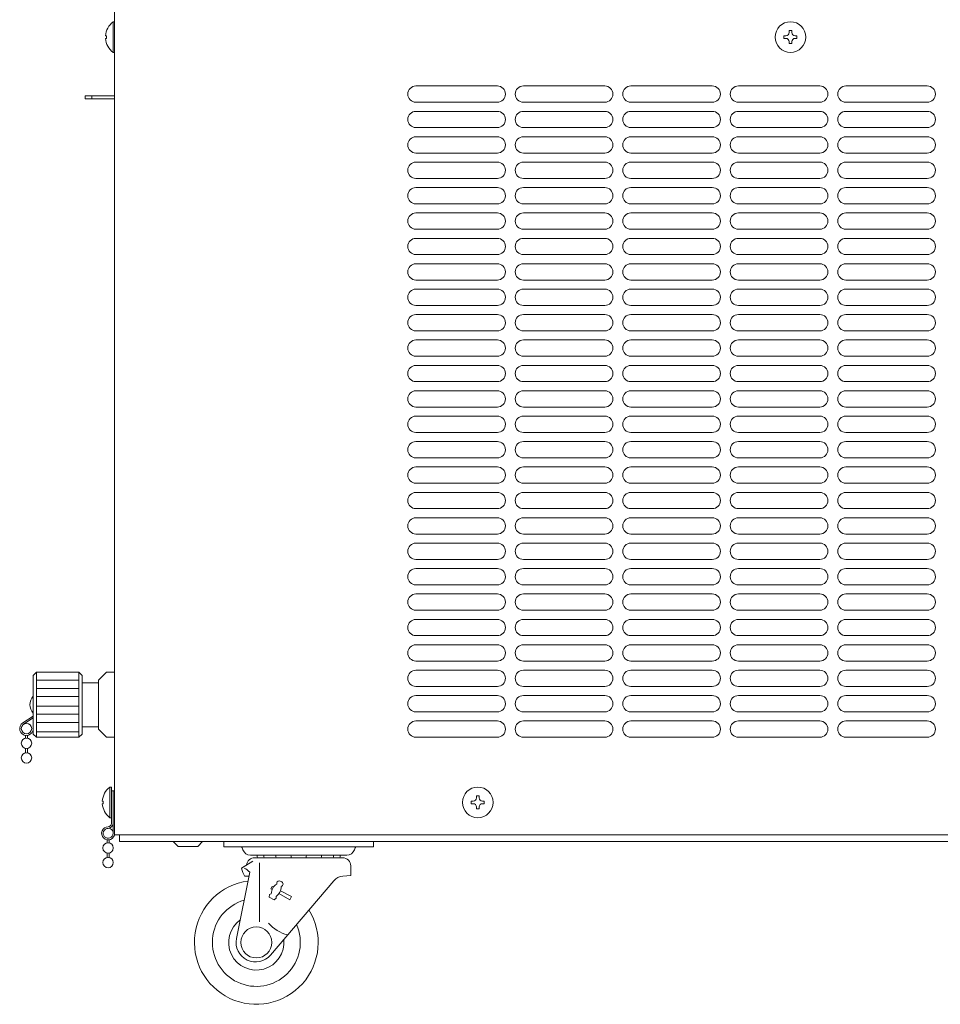
# Model space of a CAD drawing. Units: millimetres. Extents: x 932 to 5231, y -398 to 8154.
# Drawn here: x 2091 to 2374, y 6100 to 6402 of the extents above; entities that cross this region are included whole.
import ezdxf

# ---------------------------------------------------------------- set-up
doc = ezdxf.new("R2010")
doc.units = ezdxf.units.MM
doc.layers.get('0').update_dxf_attribs({"lineweight": 18})
doc.layers.add('弱線', color=133, linetype='Continuous', lineweight=13)

msp = doc.modelspace()

# ---------------------------------------------------------------- linework, layer by layer
for p, q in [((2120.52, 6727.61), (2120.52, 6151.61)), ((2120.52, 6378.61), (2111.52, 6378.61)), ((2111.52, 6378.61), (2111.52, 6377.61)), ((2111.52, 6377.61), (2120.52, 6377.61)), ((2113.52, 6378.61), (2113.52, 6377.61)), ((2110.52, 6198.36), (2110.52, 6184.86)), ((2115.52, 6198.36), (2115.52, 6184.86)), ((2095.52, 6188.07), (2092.34, 6186.03)), ((2095.52, 6187.56), (2092.58, 6185.59)), ((2093.17, 6182.18), (2093.17, 6181.33)), ((2093.77, 6182.18), (2093.77, 6181.33)), ((2093.17, 6178.19), (2093.17, 6176.83)), ((2093.77, 6178.19), (2093.77, 6176.83)), ((2118.22, 6150.13), (2118.22, 6149.18)), ((2118.82, 6150.13), (2118.82, 6149.18)), ((2534.52, 6151.61), (2120.52, 6151.61)), ((2122.02, 6151.61), (2122.02, 6149.61)), ((2122.02, 6149.61), (2533.02, 6149.61)), ((2140.02, 6148.11), (2138.52, 6149.61)), ((2146.02, 6148.11), (2140.02, 6148.11)), ((2146.02, 6148.11), (2147.52, 6149.61)), ((2154.02, 6149.61), (2200.02, 6149.61)), ((2154.02, 6149.61), (2154.02, 6148.01)), ((2154.02, 6148.01), (2200.02, 6148.01)), ((2159.64, 6147.68), (2159.88, 6147.04)), ((2194.4, 6147.68), (2194.17, 6147.04)), ((2200.02, 6149.61), (2200.02, 6148.01)), ((2118.22, 6146.03), (2118.22, 6144.68)), ((2118.82, 6146.03), (2118.82, 6144.68)), ((2191.82, 6145.41), (2162.22, 6145.41)), ((2163.52, 6144.61), (2190.52, 6144.61)), ((2159.52, 6141.41), (2162.96, 6143.57)), ((2165.02, 6143), (2165.02, 6124.93)), ((2193.02, 6142.11), (2193.02, 6139.16)), ((2157.94, 6119.79), (2162.03, 6140.16)), ((2160.52, 6138.91), (2161.78, 6138.91)), ((2193.02, 6139.16), (2190.55, 6138.96)), ((2187.83, 6137.57), (2168.39, 6114.72)), ((2168.84, 6135.79), (2168.45, 6135.07)), ((2168.45, 6135.07), (2168.88, 6134.82)), ((2168.84, 6135.79), (2169.28, 6135.57)), ((2168.09, 6133.32), (2167.98, 6132.51)), ((2167.98, 6132.51), (2169.53, 6131.66)), ((2168.09, 6133.32), (2168.61, 6133.57)), ((2169.53, 6131.66), (2170.15, 6132.19)), ((2170.09, 6132.76), (2170.15, 6132.19)), ((2170.96, 6133.6), (2174.29, 6131.66)), ((2171.43, 6134.46), (2174.86, 6132.69)), ((2174.29, 6131.66), (2174.86, 6132.69))]:
    msp.add_line(p, q)
for points in [[(2120.52, 6401.31), (2120.52, 6391.91), (2120.02, 6391.91, -0.205718), (2117.74, 6396.21), (2118.02, 6396.21), (2118.02, 6397.01), (2117.74, 6397.01, -0.205718), (2120.02, 6401.31)], [(2119.52, 6165.11), (2119.52, 6155.11, -0.345686), (2118.52, 6154.11, 2.414214), (2120.52, 6152.11), (2120.52, 6165.11), (2120.02, 6165.11)], [(2116.74, 6161.21), (2117.02, 6161.21), (2117.02, 6162.01), (2116.74, 6162.01, -0.205718), (2119.02, 6166.31), (2119.52, 6166.31), (2119.52, 6156.91), (2119.02, 6156.91, -0.205718)]]:
    msp.add_lwpolyline(points, format="xyb", close=True)
msp.add_lwpolyline([(2120.52, 6181.61), (2118.02, 6181.61), (2115.52, 6184.11), (2115.52, 6184.86), (2110.52, 6184.86), (2110.52, 6182.61), (2109.52, 6181.61), (2096.52, 6181.61), (2095.52, 6182.61), (2095.52, 6200.61), (2096.52, 6201.61), (2109.52, 6201.61), (2110.52, 6200.61), (2110.52, 6198.36), (2115.52, 6198.36), (2115.52, 6199.11), (2118.02, 6201.61), (2120.52, 6201.61), (2120.52, 6201.61), (2120.52, 6181.61)], close=True)
msp.add_lwpolyline([(2120.02, 6155.05, -0.357066), (2118.52, 6153.61, 2.414214), (2120.02, 6152.11), (2120.02, 6165.11)], format="xyb")
for centre, radius in [((2328.02, 6396.61), 4.7), ((2093.47, 6184.26), 1.6), ((2093.47, 6179.76), 1.6), ((2093.47, 6175.26), 1.6), ((2232.02, 6161.61), 4.7), ((2118.52, 6147.61), 1.6), ((2118.52, 6143.11), 1.6), ((2164.02, 6118.61), 4.75)]:
    msp.add_circle(centre, radius)
for centre, radius, start, end in [((2098.4, 6191.61), 3.88, 137.925, 222.075), ((2093.47, 6184.26), 2.1, 122.6287, 340), ((2159.17, 6147.51), 0.5, 20.1664, 90), ((2162.22, 6147.91), 2.5, 200.1664, 270), ((2191.82, 6147.91), 2.5, 270, 339.8336), ((2194.87, 6147.51), 0.5, 90, 159.8336), ((2163.52, 6142.11), 2.5, 90, 174.1725), ((2166.66, 6145.39), 2.38, 180, 199.1568), ((2168.68, 6145.39), 2.38, 180, 199.1568), ((2172.38, 6145.39), 2.38, 180, 199.1568), ((2172.38, 6145.39), 2.38, 340.8432, 347.0169), ((2177.02, 6145.39), 2.38, 180, 199.1568), ((2177.02, 6145.39), 2.38, 340.8432, 0), ((2181.66, 6145.39), 2.38, 192.9831, 199.1568), ((2181.66, 6145.39), 2.38, 340.8432, 0.4451), ((2185.37, 6145.39), 2.38, 340.8432, 0), ((2187.39, 6145.39), 2.38, 340.8432, 0), ((2190.52, 6142.11), 2.5, 0, 90), ((2164.49, 6141.94), 5, 186.1856, 217.427), ((2158.3, 6136.83), 5, 41.7928, 66.1841), ((2190.88, 6134.98), 4, 94.6814, 139.6099), ((2164.02, 6118.61), 19, 97.6802, 31.6848), ((2172.25, 6133.45), 3.65, 122.2779, 178.0636), ((2168.03, 6135.77), 3.65, 304.3692, 0.0758), ((2171.04, 6136.73), 0.764, 82.5401, 195.5226), ((2170.95, 6136.09), 1.41, 39.8927, 82.5401), ((2171.45, 6136.51), 0.764, 286.9102, 0.1236), ((2171.45, 6136.51), 0.764, 0.0758, 39.8927), ((2164.02, 6118.61), 13.5, 105.968, 23.9416), ((2164.02, 6118.61), 8.5, 125.446, 6.141), ((2176.79, 6132.47), 12, 221.2606, 254.766), ((2163.82, 6118.61), 6, 168.6474, 319.6099)]:
    msp.add_arc(centre, radius, start, end)
at = {"ltscale": 0.5}
msp.add_arc((2118.52, 6152.11), 1.6, 20.3641, 77.7699, dxfattribs=at)
at = {"layer": '弱線'}
for p, q in [((2238.02, 6381.61), (2213.02, 6381.61)), ((2271.02, 6381.61), (2246.02, 6381.61)), ((2304.02, 6381.61), (2279.02, 6381.61)), ((2337.02, 6381.61), (2312.02, 6381.61)), ((2370.02, 6381.61), (2345.02, 6381.61)), ((2238.02, 6376.61), (2213.02, 6376.61)), ((2271.02, 6376.61), (2246.02, 6376.61)), ((2304.02, 6376.61), (2279.02, 6376.61)), ((2337.02, 6376.61), (2312.02, 6376.61)), ((2370.02, 6376.61), (2345.02, 6376.61)), ((2238.02, 6373.81), (2213.02, 6373.81)), ((2271.02, 6373.81), (2246.02, 6373.81)), ((2304.02, 6373.81), (2279.02, 6373.81)), ((2337.02, 6373.81), (2312.02, 6373.81)), ((2370.02, 6373.81), (2345.02, 6373.81)), ((2238.02, 6368.81), (2213.02, 6368.81)), ((2271.02, 6368.81), (2246.02, 6368.81)), ((2304.02, 6368.81), (2279.02, 6368.81)), ((2337.02, 6368.81), (2312.02, 6368.81)), ((2370.02, 6368.81), (2345.02, 6368.81)), ((2238.02, 6366.01), (2213.02, 6366.01)), ((2271.02, 6366.01), (2246.02, 6366.01)), ((2304.02, 6366.01), (2279.02, 6366.01)), ((2337.02, 6366.01), (2312.02, 6366.01)), ((2370.02, 6366.01), (2345.02, 6366.01)), ((2238.02, 6361.01), (2213.02, 6361.01)), ((2271.02, 6361.01), (2246.02, 6361.01)), ((2304.02, 6361.01), (2279.02, 6361.01)), ((2337.02, 6361.01), (2312.02, 6361.01)), ((2370.02, 6361.01), (2345.02, 6361.01)), ((2238.02, 6358.21), (2213.02, 6358.21)), ((2271.02, 6358.21), (2246.02, 6358.21)), ((2304.02, 6358.21), (2279.02, 6358.21)), ((2337.02, 6358.21), (2312.02, 6358.21)), ((2370.02, 6358.21), (2345.02, 6358.21)), ((2238.02, 6353.21), (2213.02, 6353.21)), ((2271.02, 6353.21), (2246.02, 6353.21)), ((2304.02, 6353.21), (2279.02, 6353.21)), ((2337.02, 6353.21), (2312.02, 6353.21)), ((2370.02, 6353.21), (2345.02, 6353.21)), ((2238.02, 6350.41), (2213.02, 6350.41)), ((2271.02, 6350.41), (2246.02, 6350.41)), ((2304.02, 6350.41), (2279.02, 6350.41)), ((2337.02, 6350.41), (2312.02, 6350.41)), ((2370.02, 6350.41), (2345.02, 6350.41)), ((2238.02, 6345.41), (2213.02, 6345.41)), ((2271.02, 6345.41), (2246.02, 6345.41)), ((2304.02, 6345.41), (2279.02, 6345.41)), ((2337.02, 6345.41), (2312.02, 6345.41)), ((2370.02, 6345.41), (2345.02, 6345.41)), ((2238.02, 6342.61), (2213.02, 6342.61)), ((2271.02, 6342.61), (2246.02, 6342.61)), ((2304.02, 6342.61), (2279.02, 6342.61)), ((2337.02, 6342.61), (2312.02, 6342.61)), ((2370.02, 6342.61), (2345.02, 6342.61)), ((2238.02, 6337.61), (2213.02, 6337.61)), ((2271.02, 6337.61), (2246.02, 6337.61)), ((2304.02, 6337.61), (2279.02, 6337.61)), ((2337.02, 6337.61), (2312.02, 6337.61)), ((2370.02, 6337.61), (2345.02, 6337.61)), ((2238.02, 6334.81), (2213.02, 6334.81)), ((2271.02, 6334.81), (2246.02, 6334.81)), ((2304.02, 6334.81), (2279.02, 6334.81)), ((2337.02, 6334.81), (2312.02, 6334.81)), ((2370.02, 6334.81), (2345.02, 6334.81)), ((2238.02, 6329.81), (2213.02, 6329.81)), ((2271.02, 6329.81), (2246.02, 6329.81)), ((2304.02, 6329.81), (2279.02, 6329.81)), ((2337.02, 6329.81), (2312.02, 6329.81)), ((2370.02, 6329.81), (2345.02, 6329.81)), ((2238.02, 6327.01), (2213.02, 6327.01)), ((2271.02, 6327.01), (2246.02, 6327.01)), ((2304.02, 6327.01), (2279.02, 6327.01)), ((2337.02, 6327.01), (2312.02, 6327.01)), ((2370.02, 6327.01), (2345.02, 6327.01)), ((2238.02, 6322.01), (2213.02, 6322.01)), ((2238.02, 6319.21), (2213.02, 6319.21)), ((2271.02, 6322.01), (2246.02, 6322.01)), ((2271.02, 6319.21), (2246.02, 6319.21)), ((2304.02, 6322.01), (2279.02, 6322.01)), ((2304.02, 6319.21), (2279.02, 6319.21)), ((2337.02, 6322.01), (2312.02, 6322.01)), ((2337.02, 6319.21), (2312.02, 6319.21)), ((2370.02, 6322.01), (2345.02, 6322.01)), ((2370.02, 6319.21), (2345.02, 6319.21)), ((2238.02, 6314.21), (2213.02, 6314.21)), ((2271.02, 6314.21), (2246.02, 6314.21)), ((2304.02, 6314.21), (2279.02, 6314.21)), ((2337.02, 6314.21), (2312.02, 6314.21)), ((2370.02, 6314.21), (2345.02, 6314.21)), ((2238.02, 6311.41), (2213.02, 6311.41)), ((2271.02, 6311.41), (2246.02, 6311.41)), ((2304.02, 6311.41), (2279.02, 6311.41)), ((2337.02, 6311.41), (2312.02, 6311.41)), ((2370.02, 6311.41), (2345.02, 6311.41)), ((2238.02, 6306.41), (2213.02, 6306.41)), ((2271.02, 6306.41), (2246.02, 6306.41)), ((2304.02, 6306.41), (2279.02, 6306.41)), ((2337.02, 6306.41), (2312.02, 6306.41)), ((2370.02, 6306.41), (2345.02, 6306.41)), ((2238.02, 6303.61), (2213.02, 6303.61)), ((2271.02, 6303.61), (2246.02, 6303.61)), ((2304.02, 6303.61), (2279.02, 6303.61)), ((2337.02, 6303.61), (2312.02, 6303.61)), ((2370.02, 6303.61), (2345.02, 6303.61)), ((2238.02, 6298.61), (2213.02, 6298.61)), ((2271.02, 6298.61), (2246.02, 6298.61)), ((2304.02, 6298.61), (2279.02, 6298.61)), ((2337.02, 6298.61), (2312.02, 6298.61)), ((2370.02, 6298.61), (2345.02, 6298.61)), ((2238.02, 6295.81), (2213.02, 6295.81)), ((2271.02, 6295.81), (2246.02, 6295.81)), ((2304.02, 6295.81), (2279.02, 6295.81)), ((2337.02, 6295.81), (2312.02, 6295.81)), ((2370.02, 6295.81), (2345.02, 6295.81)), ((2238.02, 6290.81), (2213.02, 6290.81)), ((2271.02, 6290.81), (2246.02, 6290.81)), ((2304.02, 6290.81), (2279.02, 6290.81)), ((2337.02, 6290.81), (2312.02, 6290.81)), ((2370.02, 6290.81), (2345.02, 6290.81)), ((2238.02, 6288.01), (2213.02, 6288.01)), ((2271.02, 6288.01), (2246.02, 6288.01)), ((2304.02, 6288.01), (2279.02, 6288.01)), ((2337.02, 6288.01), (2312.02, 6288.01)), ((2370.02, 6288.01), (2345.02, 6288.01)), ((2238.02, 6283.01), (2213.02, 6283.01)), ((2271.02, 6283.01), (2246.02, 6283.01)), ((2304.02, 6283.01), (2279.02, 6283.01)), ((2337.02, 6283.01), (2312.02, 6283.01)), ((2370.02, 6283.01), (2345.02, 6283.01)), ((2238.02, 6280.21), (2213.02, 6280.21)), ((2271.02, 6280.21), (2246.02, 6280.21)), ((2304.02, 6280.21), (2279.02, 6280.21)), ((2337.02, 6280.21), (2312.02, 6280.21)), ((2370.02, 6280.21), (2345.02, 6280.21)), ((2238.02, 6275.21), (2213.02, 6275.21)), ((2271.02, 6275.21), (2246.02, 6275.21)), ((2304.02, 6275.21), (2279.02, 6275.21)), ((2337.02, 6275.21), (2312.02, 6275.21)), ((2370.02, 6275.21), (2345.02, 6275.21)), ((2238.02, 6272.41), (2213.02, 6272.41)), ((2271.02, 6272.41), (2246.02, 6272.41)), ((2304.02, 6272.41), (2279.02, 6272.41)), ((2337.02, 6272.41), (2312.02, 6272.41)), ((2370.02, 6272.41), (2345.02, 6272.41)), ((2238.02, 6267.41), (2213.02, 6267.41)), ((2271.02, 6267.41), (2246.02, 6267.41)), ((2304.02, 6267.41), (2279.02, 6267.41)), ((2337.02, 6267.41), (2312.02, 6267.41)), ((2370.02, 6267.41), (2345.02, 6267.41)), ((2238.02, 6264.61), (2213.02, 6264.61)), ((2271.02, 6264.61), (2246.02, 6264.61)), ((2304.02, 6264.61), (2279.02, 6264.61)), ((2337.02, 6264.61), (2312.02, 6264.61)), ((2370.02, 6264.61), (2345.02, 6264.61)), ((2238.02, 6259.61), (2213.02, 6259.61)), ((2271.02, 6259.61), (2246.02, 6259.61)), ((2304.02, 6259.61), (2279.02, 6259.61)), ((2337.02, 6259.61), (2312.02, 6259.61)), ((2370.02, 6259.61), (2345.02, 6259.61)), ((2238.02, 6256.81), (2213.02, 6256.81)), ((2271.02, 6256.81), (2246.02, 6256.81)), ((2304.02, 6256.81), (2279.02, 6256.81)), ((2337.02, 6256.81), (2312.02, 6256.81)), ((2370.02, 6256.81), (2345.02, 6256.81)), ((2238.02, 6251.81), (2213.02, 6251.81)), ((2271.02, 6251.81), (2246.02, 6251.81)), ((2304.02, 6251.81), (2279.02, 6251.81)), ((2337.02, 6251.81), (2312.02, 6251.81)), ((2370.02, 6251.81), (2345.02, 6251.81)), ((2238.02, 6249.01), (2213.02, 6249.01)), ((2271.02, 6249.01), (2246.02, 6249.01)), ((2304.02, 6249.01), (2279.02, 6249.01)), ((2337.02, 6249.01), (2312.02, 6249.01)), ((2370.02, 6249.01), (2345.02, 6249.01)), ((2238.02, 6244.01), (2213.02, 6244.01)), ((2271.02, 6244.01), (2246.02, 6244.01)), ((2304.02, 6244.01), (2279.02, 6244.01)), ((2337.02, 6244.01), (2312.02, 6244.01)), ((2370.02, 6244.01), (2345.02, 6244.01)), ((2238.02, 6241.21), (2213.02, 6241.21)), ((2271.02, 6241.21), (2246.02, 6241.21)), ((2304.02, 6241.21), (2279.02, 6241.21)), ((2337.02, 6241.21), (2312.02, 6241.21)), ((2370.02, 6241.21), (2345.02, 6241.21)), ((2238.02, 6236.21), (2213.02, 6236.21)), ((2271.02, 6236.21), (2246.02, 6236.21)), ((2304.02, 6236.21), (2279.02, 6236.21)), ((2337.02, 6236.21), (2312.02, 6236.21)), ((2370.02, 6236.21), (2345.02, 6236.21)), ((2238.02, 6233.41), (2213.02, 6233.41)), ((2271.02, 6233.41), (2246.02, 6233.41)), ((2304.02, 6233.41), (2279.02, 6233.41)), ((2337.02, 6233.41), (2312.02, 6233.41)), ((2370.02, 6233.41), (2345.02, 6233.41)), ((2238.02, 6228.41), (2213.02, 6228.41)), ((2238.02, 6225.61), (2213.02, 6225.61)), ((2271.02, 6228.41), (2246.02, 6228.41)), ((2271.02, 6225.61), (2246.02, 6225.61)), ((2304.02, 6228.41), (2279.02, 6228.41)), ((2304.02, 6225.61), (2279.02, 6225.61)), ((2337.02, 6228.41), (2312.02, 6228.41)), ((2337.02, 6225.61), (2312.02, 6225.61)), ((2370.02, 6228.41), (2345.02, 6228.41)), ((2370.02, 6225.61), (2345.02, 6225.61)), ((2238.02, 6220.61), (2213.02, 6220.61)), ((2271.02, 6220.61), (2246.02, 6220.61)), ((2304.02, 6220.61), (2279.02, 6220.61)), ((2337.02, 6220.61), (2312.02, 6220.61)), ((2370.02, 6220.61), (2345.02, 6220.61)), ((2238.02, 6217.81), (2213.02, 6217.81)), ((2271.02, 6217.81), (2246.02, 6217.81)), ((2304.02, 6217.81), (2279.02, 6217.81)), ((2337.02, 6217.81), (2312.02, 6217.81)), ((2370.02, 6217.81), (2345.02, 6217.81)), ((2238.02, 6212.81), (2213.02, 6212.81)), ((2271.02, 6212.81), (2246.02, 6212.81)), ((2304.02, 6212.81), (2279.02, 6212.81)), ((2337.02, 6212.81), (2312.02, 6212.81)), ((2370.02, 6212.81), (2345.02, 6212.81)), ((2238.02, 6210.01), (2213.02, 6210.01)), ((2271.02, 6210.01), (2246.02, 6210.01)), ((2304.02, 6210.01), (2279.02, 6210.01)), ((2337.02, 6210.01), (2312.02, 6210.01)), ((2370.02, 6210.01), (2345.02, 6210.01)), ((2238.02, 6205.01), (2213.02, 6205.01)), ((2271.02, 6205.01), (2246.02, 6205.01)), ((2304.02, 6205.01), (2279.02, 6205.01)), ((2337.02, 6205.01), (2312.02, 6205.01)), ((2370.02, 6205.01), (2345.02, 6205.01)), ((2096.52, 6201.61), (2096.52, 6181.61)), ((2109.52, 6201.61), (2109.52, 6181.61)), ((2238.02, 6202.21), (2213.02, 6202.21)), ((2271.02, 6202.21), (2246.02, 6202.21)), ((2304.02, 6202.21), (2279.02, 6202.21)), ((2337.02, 6202.21), (2312.02, 6202.21)), ((2370.02, 6202.21), (2345.02, 6202.21)), ((2238.02, 6197.21), (2213.02, 6197.21)), ((2271.02, 6197.21), (2246.02, 6197.21)), ((2304.02, 6197.21), (2279.02, 6197.21)), ((2337.02, 6197.21), (2312.02, 6197.21)), ((2370.02, 6197.21), (2345.02, 6197.21)), ((2238.02, 6194.41), (2213.02, 6194.41)), ((2271.02, 6194.41), (2246.02, 6194.41)), ((2304.02, 6194.41), (2279.02, 6194.41)), ((2337.02, 6194.41), (2312.02, 6194.41)), ((2370.02, 6194.41), (2345.02, 6194.41)), ((2238.02, 6189.41), (2213.02, 6189.41)), ((2271.02, 6189.41), (2246.02, 6189.41)), ((2304.02, 6189.41), (2279.02, 6189.41)), ((2337.02, 6189.41), (2312.02, 6189.41)), ((2370.02, 6189.41), (2345.02, 6189.41)), ((2238.02, 6186.61), (2213.02, 6186.61)), ((2271.02, 6186.61), (2246.02, 6186.61)), ((2304.02, 6186.61), (2279.02, 6186.61)), ((2337.02, 6186.61), (2312.02, 6186.61)), ((2370.02, 6186.61), (2345.02, 6186.61)), ((2238.02, 6181.61), (2213.02, 6181.61)), ((2271.02, 6181.61), (2246.02, 6181.61)), ((2304.02, 6181.61), (2279.02, 6181.61)), ((2337.02, 6181.61), (2312.02, 6181.61)), ((2370.02, 6181.61), (2345.02, 6181.61))]:
    msp.add_line(p, q, dxfattribs=at)
at = {"layer": '弱線', "ltscale": 0.1}
for p, q in [((2096.52, 6199.11), (2109.52, 6199.11)), ((2096.52, 6196.61), (2109.52, 6196.61)), ((2096.52, 6194.11), (2109.52, 6194.11)), ((2096.52, 6191.19), (2109.52, 6191.19)), ((2096.52, 6188.69), (2109.52, 6188.69)), ((2096.52, 6186.19), (2109.52, 6186.19)), ((2096.52, 6183.28), (2109.52, 6183.28))]:
    msp.add_line(p, q, dxfattribs=at)
at = {"layer": '弱線'}
for points in [[(2120.02, 6401.31), (2120.02, 6391.91)], [(2119.02, 6166.31), (2119.02, 6156.91)]]:
    msp.add_lwpolyline(points, dxfattribs=at)
for points in [[(2327.62, 6395.21), (2327.62, 6394.61), (2328.42, 6394.61), (2328.42, 6395.21, -0.414214), (2329.42, 6396.21), (2330.02, 6396.21), (2330.02, 6397.01), (2329.42, 6397.01, -0.414214), (2328.42, 6398.01), (2328.42, 6398.61), (2327.62, 6398.61), (2327.62, 6398.01, -0.414214), (2326.62, 6397.01), (2326.02, 6397.01), (2326.02, 6396.21), (2326.62, 6396.21, -0.414214)], [(2231.62, 6160.21), (2231.62, 6159.61), (2232.42, 6159.61), (2232.42, 6160.21, -0.414214), (2233.42, 6161.21), (2234.02, 6161.21), (2234.02, 6162.01), (2233.42, 6162.01, -0.414214), (2232.42, 6163.01), (2232.42, 6163.61), (2231.62, 6163.61), (2231.62, 6163.01, -0.414214), (2230.62, 6162.01), (2230.02, 6162.01), (2230.02, 6161.21), (2230.62, 6161.21, -0.414214)]]:
    msp.add_lwpolyline(points, format="xyb", close=True, dxfattribs=at)
for centre, start, end in [((2213.02, 6379.11), 90, 180), ((2238.02, 6379.11), 0, 90), ((2246.02, 6379.11), 90, 180), ((2271.02, 6379.11), 0, 90), ((2279.02, 6379.11), 90, 180), ((2304.02, 6379.11), 0, 90), ((2312.02, 6379.11), 90, 180), ((2337.02, 6379.11), 0, 90), ((2345.02, 6379.11), 90, 180), ((2370.02, 6379.11), 0, 90), ((2213.02, 6379.11), 180, 270), ((2238.02, 6379.11), 270, 0), ((2246.02, 6379.11), 180, 270), ((2271.02, 6379.11), 270, 0), ((2279.02, 6379.11), 180, 270), ((2304.02, 6379.11), 270, 0), ((2312.02, 6379.11), 180, 270), ((2337.02, 6379.11), 270, 0), ((2345.02, 6379.11), 180, 270), ((2370.02, 6379.11), 270, 0), ((2213.02, 6371.31), 90, 180), ((2238.02, 6371.31), 0, 90), ((2246.02, 6371.31), 90, 180), ((2271.02, 6371.31), 0, 90), ((2279.02, 6371.31), 90, 180), ((2304.02, 6371.31), 0, 90), ((2312.02, 6371.31), 90, 180), ((2337.02, 6371.31), 0, 90), ((2345.02, 6371.31), 90, 180), ((2370.02, 6371.31), 0, 90), ((2213.02, 6371.31), 180, 270), ((2238.02, 6371.31), 270, 0), ((2246.02, 6371.31), 180, 270), ((2271.02, 6371.31), 270, 0), ((2279.02, 6371.31), 180, 270), ((2304.02, 6371.31), 270, 0), ((2312.02, 6371.31), 180, 270), ((2337.02, 6371.31), 270, 0), ((2345.02, 6371.31), 180, 270), ((2370.02, 6371.31), 270, 0), ((2213.02, 6363.51), 90, 180), ((2238.02, 6363.51), 0, 90), ((2246.02, 6363.51), 90, 180), ((2271.02, 6363.51), 0, 90), ((2279.02, 6363.51), 90, 180), ((2304.02, 6363.51), 0, 90), ((2312.02, 6363.51), 90, 180), ((2337.02, 6363.51), 0, 90), ((2345.02, 6363.51), 90, 180), ((2370.02, 6363.51), 0, 90), ((2213.02, 6363.51), 180, 270), ((2238.02, 6363.51), 270, 0), ((2246.02, 6363.51), 180, 270), ((2271.02, 6363.51), 270, 0), ((2279.02, 6363.51), 180, 270), ((2304.02, 6363.51), 270, 0), ((2312.02, 6363.51), 180, 270), ((2337.02, 6363.51), 270, 0), ((2345.02, 6363.51), 180, 270), ((2370.02, 6363.51), 270, 0), ((2213.02, 6355.71), 90, 180), ((2213.02, 6355.71), 180, 270), ((2238.02, 6355.71), 0, 90), ((2238.02, 6355.71), 270, 0), ((2246.02, 6355.71), 90, 180), ((2246.02, 6355.71), 180, 270), ((2271.02, 6355.71), 0, 90), ((2271.02, 6355.71), 270, 0), ((2279.02, 6355.71), 90, 180), ((2279.02, 6355.71), 180, 270), ((2304.02, 6355.71), 0, 90), ((2304.02, 6355.71), 270, 0), ((2312.02, 6355.71), 90, 180), ((2312.02, 6355.71), 180, 270), ((2337.02, 6355.71), 0, 90), ((2337.02, 6355.71), 270, 0), ((2345.02, 6355.71), 90, 180), ((2345.02, 6355.71), 180, 270), ((2370.02, 6355.71), 0, 90), ((2370.02, 6355.71), 270, 0), ((2213.02, 6347.91), 90, 180), ((2238.02, 6347.91), 0, 90), ((2246.02, 6347.91), 90, 180), ((2271.02, 6347.91), 0, 90), ((2279.02, 6347.91), 90, 180), ((2304.02, 6347.91), 0, 90), ((2312.02, 6347.91), 90, 180), ((2337.02, 6347.91), 0, 90), ((2345.02, 6347.91), 90, 180), ((2370.02, 6347.91), 0, 90), ((2213.02, 6347.91), 180, 270), ((2238.02, 6347.91), 270, 0), ((2246.02, 6347.91), 180, 270), ((2271.02, 6347.91), 270, 0), ((2279.02, 6347.91), 180, 270), ((2304.02, 6347.91), 270, 0), ((2312.02, 6347.91), 180, 270), ((2337.02, 6347.91), 270, 0), ((2345.02, 6347.91), 180, 270), ((2370.02, 6347.91), 270, 0), ((2213.02, 6340.11), 90, 180), ((2238.02, 6340.11), 0, 90), ((2246.02, 6340.11), 90, 180), ((2271.02, 6340.11), 0, 90), ((2279.02, 6340.11), 90, 180), ((2304.02, 6340.11), 0, 90), ((2312.02, 6340.11), 90, 180), ((2337.02, 6340.11), 0, 90), ((2345.02, 6340.11), 90, 180), ((2370.02, 6340.11), 0, 90), ((2213.02, 6340.11), 180, 270), ((2238.02, 6340.11), 270, 0), ((2246.02, 6340.11), 180, 270), ((2271.02, 6340.11), 270, 0), ((2279.02, 6340.11), 180, 270), ((2304.02, 6340.11), 270, 0), ((2312.02, 6340.11), 180, 270), ((2337.02, 6340.11), 270, 0), ((2345.02, 6340.11), 180, 270), ((2370.02, 6340.11), 270, 0), ((2213.02, 6332.31), 90, 180), ((2238.02, 6332.31), 0, 90), ((2246.02, 6332.31), 90, 180), ((2271.02, 6332.31), 0, 90), ((2279.02, 6332.31), 90, 180), ((2304.02, 6332.31), 0, 90), ((2312.02, 6332.31), 90, 180), ((2337.02, 6332.31), 0, 90), ((2345.02, 6332.31), 90, 180), ((2370.02, 6332.31), 0, 90), ((2213.02, 6332.31), 180, 270), ((2238.02, 6332.31), 270, 0), ((2246.02, 6332.31), 180, 270), ((2271.02, 6332.31), 270, 0), ((2279.02, 6332.31), 180, 270), ((2304.02, 6332.31), 270, 0), ((2312.02, 6332.31), 180, 270), ((2337.02, 6332.31), 270, 0), ((2345.02, 6332.31), 180, 270), ((2370.02, 6332.31), 270, 0), ((2213.02, 6324.51), 90, 180), ((2238.02, 6324.51), 0, 90), ((2246.02, 6324.51), 90, 180), ((2271.02, 6324.51), 0, 90), ((2279.02, 6324.51), 90, 180), ((2304.02, 6324.51), 0, 90), ((2312.02, 6324.51), 90, 180), ((2337.02, 6324.51), 0, 90), ((2345.02, 6324.51), 90, 180), ((2370.02, 6324.51), 0, 90), ((2213.02, 6324.51), 180, 270), ((2238.02, 6324.51), 270, 0), ((2246.02, 6324.51), 180, 270), ((2271.02, 6324.51), 270, 0), ((2279.02, 6324.51), 180, 270), ((2304.02, 6324.51), 270, 0), ((2312.02, 6324.51), 180, 270), ((2337.02, 6324.51), 270, 0), ((2345.02, 6324.51), 180, 270), ((2370.02, 6324.51), 270, 0), ((2213.02, 6316.71), 90, 180), ((2238.02, 6316.71), 0, 90), ((2246.02, 6316.71), 90, 180), ((2271.02, 6316.71), 0, 90), ((2279.02, 6316.71), 90, 180), ((2304.02, 6316.71), 0, 90), ((2312.02, 6316.71), 90, 180), ((2337.02, 6316.71), 0, 90), ((2345.02, 6316.71), 90, 180), ((2370.02, 6316.71), 0, 90), ((2213.02, 6316.71), 180, 270), ((2238.02, 6316.71), 270, 0), ((2246.02, 6316.71), 180, 270), ((2271.02, 6316.71), 270, 0), ((2279.02, 6316.71), 180, 270), ((2304.02, 6316.71), 270, 0), ((2312.02, 6316.71), 180, 270), ((2337.02, 6316.71), 270, 0), ((2345.02, 6316.71), 180, 270), ((2370.02, 6316.71), 270, 0), ((2213.02, 6308.91), 90, 180), ((2238.02, 6308.91), 0, 90), ((2246.02, 6308.91), 90, 180), ((2271.02, 6308.91), 0, 90), ((2279.02, 6308.91), 90, 180), ((2304.02, 6308.91), 0, 90), ((2312.02, 6308.91), 90, 180), ((2337.02, 6308.91), 0, 90), ((2345.02, 6308.91), 90, 180), ((2370.02, 6308.91), 0, 90), ((2213.02, 6308.91), 180, 270), ((2238.02, 6308.91), 270, 0), ((2246.02, 6308.91), 180, 270), ((2271.02, 6308.91), 270, 0), ((2279.02, 6308.91), 180, 270), ((2304.02, 6308.91), 270, 0), ((2312.02, 6308.91), 180, 270), ((2337.02, 6308.91), 270, 0), ((2345.02, 6308.91), 180, 270), ((2370.02, 6308.91), 270, 0), ((2213.02, 6301.11), 90, 180), ((2213.02, 6301.11), 180, 270), ((2238.02, 6301.11), 0, 90), ((2238.02, 6301.11), 270, 0), ((2246.02, 6301.11), 90, 180), ((2246.02, 6301.11), 180, 270), ((2271.02, 6301.11), 0, 90), ((2271.02, 6301.11), 270, 0), ((2279.02, 6301.11), 90, 180), ((2279.02, 6301.11), 180, 270), ((2304.02, 6301.11), 0, 90), ((2304.02, 6301.11), 270, 0), ((2312.02, 6301.11), 90, 180), ((2312.02, 6301.11), 180, 270), ((2337.02, 6301.11), 0, 90), ((2337.02, 6301.11), 270, 0), ((2345.02, 6301.11), 90, 180), ((2345.02, 6301.11), 180, 270), ((2370.02, 6301.11), 0, 90), ((2370.02, 6301.11), 270, 0), ((2213.02, 6293.31), 90, 180), ((2238.02, 6293.31), 0, 90), ((2246.02, 6293.31), 90, 180), ((2271.02, 6293.31), 0, 90), ((2279.02, 6293.31), 90, 180), ((2304.02, 6293.31), 0, 90), ((2312.02, 6293.31), 90, 180), ((2337.02, 6293.31), 0, 90), ((2345.02, 6293.31), 90, 180), ((2370.02, 6293.31), 0, 90), ((2213.02, 6293.31), 180, 270), ((2238.02, 6293.31), 270, 0), ((2246.02, 6293.31), 180, 270), ((2271.02, 6293.31), 270, 0), ((2279.02, 6293.31), 180, 270), ((2304.02, 6293.31), 270, 0), ((2312.02, 6293.31), 180, 270), ((2337.02, 6293.31), 270, 0), ((2345.02, 6293.31), 180, 270), ((2370.02, 6293.31), 270, 0), ((2213.02, 6285.51), 90, 180), ((2238.02, 6285.51), 0, 90), ((2246.02, 6285.51), 90, 180), ((2271.02, 6285.51), 0, 90), ((2279.02, 6285.51), 90, 180), ((2304.02, 6285.51), 0, 90), ((2312.02, 6285.51), 90, 180), ((2337.02, 6285.51), 0, 90), ((2345.02, 6285.51), 90, 180), ((2370.02, 6285.51), 0, 90), ((2213.02, 6285.51), 180, 270), ((2238.02, 6285.51), 270, 0), ((2246.02, 6285.51), 180, 270), ((2271.02, 6285.51), 270, 0), ((2279.02, 6285.51), 180, 270), ((2304.02, 6285.51), 270, 0), ((2312.02, 6285.51), 180, 270), ((2337.02, 6285.51), 270, 0), ((2345.02, 6285.51), 180, 270), ((2370.02, 6285.51), 270, 0), ((2213.02, 6277.71), 90, 180), ((2238.02, 6277.71), 0, 90), ((2246.02, 6277.71), 90, 180), ((2271.02, 6277.71), 0, 90), ((2279.02, 6277.71), 90, 180), ((2304.02, 6277.71), 0, 90), ((2312.02, 6277.71), 90, 180), ((2337.02, 6277.71), 0, 90), ((2345.02, 6277.71), 90, 180), ((2370.02, 6277.71), 0, 90), ((2213.02, 6277.71), 180, 270), ((2238.02, 6277.71), 270, 0), ((2246.02, 6277.71), 180, 270), ((2271.02, 6277.71), 270, 0), ((2279.02, 6277.71), 180, 270), ((2304.02, 6277.71), 270, 0), ((2312.02, 6277.71), 180, 270), ((2337.02, 6277.71), 270, 0), ((2345.02, 6277.71), 180, 270), ((2370.02, 6277.71), 270, 0), ((2213.02, 6269.91), 90, 180), ((2238.02, 6269.91), 0, 90), ((2246.02, 6269.91), 90, 180), ((2271.02, 6269.91), 0, 90), ((2279.02, 6269.91), 90, 180), ((2304.02, 6269.91), 0, 90), ((2312.02, 6269.91), 90, 180), ((2337.02, 6269.91), 0, 90), ((2345.02, 6269.91), 90, 180), ((2370.02, 6269.91), 0, 90), ((2213.02, 6269.91), 180, 270), ((2238.02, 6269.91), 270, 0), ((2246.02, 6269.91), 180, 270), ((2271.02, 6269.91), 270, 0), ((2279.02, 6269.91), 180, 270), ((2304.02, 6269.91), 270, 0), ((2312.02, 6269.91), 180, 270), ((2337.02, 6269.91), 270, 0), ((2345.02, 6269.91), 180, 270), ((2370.02, 6269.91), 270, 0), ((2213.02, 6262.11), 90, 180), ((2213.02, 6262.11), 180, 270), ((2238.02, 6262.11), 0, 90), ((2238.02, 6262.11), 270, 0), ((2246.02, 6262.11), 90, 180), ((2246.02, 6262.11), 180, 270), ((2271.02, 6262.11), 0, 90), ((2271.02, 6262.11), 270, 0), ((2279.02, 6262.11), 90, 180), ((2279.02, 6262.11), 180, 270), ((2304.02, 6262.11), 0, 90), ((2304.02, 6262.11), 270, 0), ((2312.02, 6262.11), 90, 180), ((2312.02, 6262.11), 180, 270), ((2337.02, 6262.11), 0, 90), ((2337.02, 6262.11), 270, 0), ((2345.02, 6262.11), 90, 180), ((2345.02, 6262.11), 180, 270), ((2370.02, 6262.11), 0, 90), ((2370.02, 6262.11), 270, 0), ((2213.02, 6254.31), 90, 180), ((2238.02, 6254.31), 0, 90), ((2246.02, 6254.31), 90, 180), ((2271.02, 6254.31), 0, 90), ((2279.02, 6254.31), 90, 180), ((2304.02, 6254.31), 0, 90), ((2312.02, 6254.31), 90, 180), ((2337.02, 6254.31), 0, 90), ((2345.02, 6254.31), 90, 180), ((2370.02, 6254.31), 0, 90), ((2213.02, 6254.31), 180, 270), ((2238.02, 6254.31), 270, 0), ((2246.02, 6254.31), 180, 270), ((2271.02, 6254.31), 270, 0), ((2279.02, 6254.31), 180, 270), ((2304.02, 6254.31), 270, 0), ((2312.02, 6254.31), 180, 270), ((2337.02, 6254.31), 270, 0), ((2345.02, 6254.31), 180, 270), ((2370.02, 6254.31), 270, 0), ((2213.02, 6246.51), 90, 180), ((2238.02, 6246.51), 0, 90), ((2246.02, 6246.51), 90, 180), ((2271.02, 6246.51), 0, 90), ((2279.02, 6246.51), 90, 180), ((2304.02, 6246.51), 0, 90), ((2312.02, 6246.51), 90, 180), ((2337.02, 6246.51), 0, 90), ((2345.02, 6246.51), 90, 180), ((2370.02, 6246.51), 0, 90), ((2213.02, 6246.51), 180, 270), ((2238.02, 6246.51), 270, 0), ((2246.02, 6246.51), 180, 270), ((2271.02, 6246.51), 270, 0), ((2279.02, 6246.51), 180, 270), ((2304.02, 6246.51), 270, 0), ((2312.02, 6246.51), 180, 270), ((2337.02, 6246.51), 270, 0), ((2345.02, 6246.51), 180, 270), ((2370.02, 6246.51), 270, 0), ((2213.02, 6238.71), 90, 180), ((2238.02, 6238.71), 0, 90), ((2246.02, 6238.71), 90, 180), ((2271.02, 6238.71), 0, 90), ((2279.02, 6238.71), 90, 180), ((2304.02, 6238.71), 0, 90), ((2312.02, 6238.71), 90, 180), ((2337.02, 6238.71), 0, 90), ((2345.02, 6238.71), 90, 180), ((2370.02, 6238.71), 0, 90), ((2213.02, 6238.71), 180, 270), ((2238.02, 6238.71), 270, 0), ((2246.02, 6238.71), 180, 270), ((2271.02, 6238.71), 270, 0), ((2279.02, 6238.71), 180, 270), ((2304.02, 6238.71), 270, 0), ((2312.02, 6238.71), 180, 270), ((2337.02, 6238.71), 270, 0), ((2345.02, 6238.71), 180, 270), ((2370.02, 6238.71), 270, 0), ((2213.02, 6230.91), 90, 180), ((2238.02, 6230.91), 0, 90), ((2246.02, 6230.91), 90, 180), ((2271.02, 6230.91), 0, 90), ((2279.02, 6230.91), 90, 180), ((2304.02, 6230.91), 0, 90), ((2312.02, 6230.91), 90, 180), ((2337.02, 6230.91), 0, 90), ((2345.02, 6230.91), 90, 180), ((2370.02, 6230.91), 0, 90), ((2213.02, 6230.91), 180, 270), ((2238.02, 6230.91), 270, 0), ((2246.02, 6230.91), 180, 270), ((2271.02, 6230.91), 270, 0), ((2279.02, 6230.91), 180, 270), ((2304.02, 6230.91), 270, 0), ((2312.02, 6230.91), 180, 270), ((2337.02, 6230.91), 270, 0), ((2345.02, 6230.91), 180, 270), ((2370.02, 6230.91), 270, 0), ((2213.02, 6223.11), 90, 180), ((2238.02, 6223.11), 0, 90), ((2246.02, 6223.11), 90, 180), ((2271.02, 6223.11), 0, 90), ((2279.02, 6223.11), 90, 180), ((2304.02, 6223.11), 0, 90), ((2312.02, 6223.11), 90, 180), ((2337.02, 6223.11), 0, 90), ((2345.02, 6223.11), 90, 180), ((2370.02, 6223.11), 0, 90), ((2213.02, 6223.11), 180, 270), ((2238.02, 6223.11), 270, 0), ((2246.02, 6223.11), 180, 270), ((2271.02, 6223.11), 270, 0), ((2279.02, 6223.11), 180, 270), ((2304.02, 6223.11), 270, 0), ((2312.02, 6223.11), 180, 270), ((2337.02, 6223.11), 270, 0), ((2345.02, 6223.11), 180, 270), ((2370.02, 6223.11), 270, 0), ((2213.02, 6215.31), 90, 180), ((2238.02, 6215.31), 0, 90), ((2246.02, 6215.31), 90, 180), ((2271.02, 6215.31), 0, 90), ((2279.02, 6215.31), 90, 180), ((2304.02, 6215.31), 0, 90), ((2312.02, 6215.31), 90, 180), ((2337.02, 6215.31), 0, 90), ((2345.02, 6215.31), 90, 180), ((2370.02, 6215.31), 0, 90), ((2213.02, 6215.31), 180, 270), ((2238.02, 6215.31), 270, 0), ((2246.02, 6215.31), 180, 270), ((2271.02, 6215.31), 270, 0), ((2279.02, 6215.31), 180, 270), ((2304.02, 6215.31), 270, 0), ((2312.02, 6215.31), 180, 270), ((2337.02, 6215.31), 270, 0), ((2345.02, 6215.31), 180, 270), ((2370.02, 6215.31), 270, 0), ((2213.02, 6207.51), 90, 180), ((2213.02, 6207.51), 180, 270), ((2238.02, 6207.51), 0, 90), ((2238.02, 6207.51), 270, 0), ((2246.02, 6207.51), 90, 180), ((2246.02, 6207.51), 180, 270), ((2271.02, 6207.51), 0, 90), ((2271.02, 6207.51), 270, 0), ((2279.02, 6207.51), 90, 180), ((2279.02, 6207.51), 180, 270), ((2304.02, 6207.51), 0, 90), ((2304.02, 6207.51), 270, 0), ((2312.02, 6207.51), 90, 180), ((2312.02, 6207.51), 180, 270), ((2337.02, 6207.51), 0, 90), ((2337.02, 6207.51), 270, 0), ((2345.02, 6207.51), 90, 180), ((2345.02, 6207.51), 180, 270), ((2370.02, 6207.51), 0, 90), ((2370.02, 6207.51), 270, 0), ((2213.02, 6199.71), 90, 180), ((2238.02, 6199.71), 0, 90), ((2246.02, 6199.71), 90, 180), ((2271.02, 6199.71), 0, 90), ((2279.02, 6199.71), 90, 180), ((2304.02, 6199.71), 0, 90), ((2312.02, 6199.71), 90, 180), ((2337.02, 6199.71), 0, 90), ((2345.02, 6199.71), 90, 180), ((2370.02, 6199.71), 0, 90), ((2213.02, 6199.71), 180, 270), ((2238.02, 6199.71), 270, 0), ((2246.02, 6199.71), 180, 270), ((2271.02, 6199.71), 270, 0), ((2279.02, 6199.71), 180, 270), ((2304.02, 6199.71), 270, 0), ((2312.02, 6199.71), 180, 270), ((2337.02, 6199.71), 270, 0), ((2345.02, 6199.71), 180, 270), ((2370.02, 6199.71), 270, 0), ((2213.02, 6191.91), 90, 180), ((2238.02, 6191.91), 0, 90), ((2246.02, 6191.91), 90, 180), ((2271.02, 6191.91), 0, 90), ((2279.02, 6191.91), 90, 180), ((2304.02, 6191.91), 0, 90), ((2312.02, 6191.91), 90, 180), ((2337.02, 6191.91), 0, 90), ((2345.02, 6191.91), 90, 180), ((2370.02, 6191.91), 0, 90), ((2213.02, 6191.91), 180, 270), ((2238.02, 6191.91), 270, 0), ((2246.02, 6191.91), 180, 270), ((2271.02, 6191.91), 270, 0), ((2279.02, 6191.91), 180, 270), ((2304.02, 6191.91), 270, 0), ((2312.02, 6191.91), 180, 270), ((2337.02, 6191.91), 270, 0), ((2345.02, 6191.91), 180, 270), ((2370.02, 6191.91), 270, 0), ((2213.02, 6184.11), 90, 180), ((2238.02, 6184.11), 0, 90), ((2246.02, 6184.11), 90, 180), ((2271.02, 6184.11), 0, 90), ((2279.02, 6184.11), 90, 180), ((2304.02, 6184.11), 0, 90), ((2312.02, 6184.11), 90, 180), ((2337.02, 6184.11), 0, 90), ((2345.02, 6184.11), 90, 180), ((2370.02, 6184.11), 0, 90), ((2213.02, 6184.11), 180, 270), ((2238.02, 6184.11), 270, 0), ((2246.02, 6184.11), 180, 270), ((2271.02, 6184.11), 270, 0), ((2279.02, 6184.11), 180, 270), ((2304.02, 6184.11), 270, 0), ((2312.02, 6184.11), 180, 270), ((2337.02, 6184.11), 270, 0), ((2345.02, 6184.11), 180, 270), ((2370.02, 6184.11), 270, 0)]:
    msp.add_arc(centre, 2.5, start, end, dxfattribs=at)

doc.saveas('drawing.dxf')
